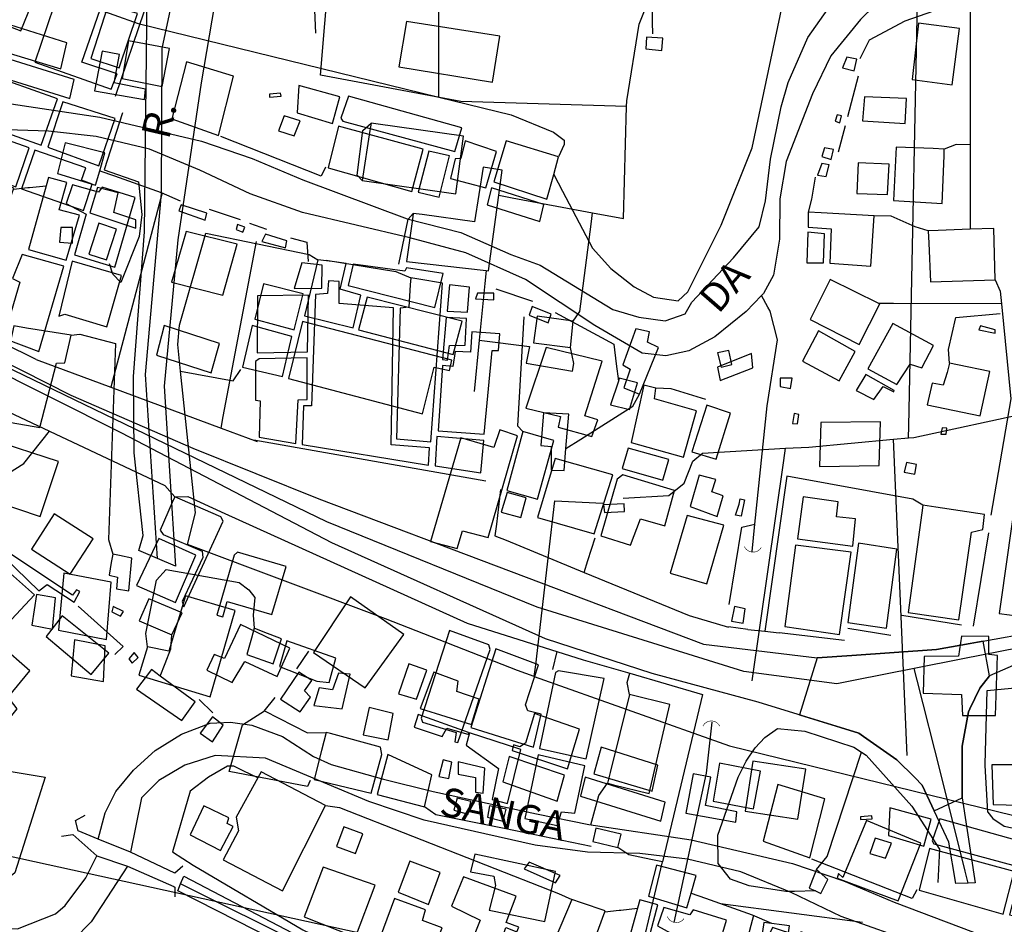
# Model space of a CAD drawing. Extents: x 177345 to 355708, y 1670008 to 3341725.
# Drawn here: x 354483 to 354568, y 3340624 to 3340702 of the extents above; entities that cross this region are included whole.
import ezdxf
from ezdxf.enums import TextEntityAlignment as Align

# ---------------------------------------------------------------- set-up
doc = ezdxf.new("R2010")
doc.units = 0
doc.header["$LTSCALE"] = 5
doc.header["$MEASUREMENT"] = 0
doc.linetypes.add('DASHED2', pattern=[0.375, 0.25, -0.125])
doc.layers.get('0').update_dxf_attribs({"linetype": 'CONTINUOUS'})
for name, color, linetype in [('T-ALINH-PROJ-C', 6, 'CONTINUOUS'), ('T-MFIO-EXI', 7, 'DASHED2'), ('V-ARROIO', 131, 'CONTINUOUS'), ('V-BUEIRO', 5, 'CONTINUOUS'), ('V-CRUZAMENTO', 1, 'CONTINUOUS'), ('V-EDIFICACAO', 7, 'CONTINUOUS'), ('V-EIXO_DE_LOGRADOURO', 3, 'CONTINUOUS'), ('V-LOTE', 1, 'CONTINUOUS'), ('V-NOME_DOS_LOGRADOUROS', 7, 'CONTINUOUS'), ('V-PONTE_VIADUTO_PASSARELA', 2, 'CONTINUOUS'), ('V-QUADRA', 21, 'CONTINUOUS'), ('V-TESTADA', 5, 'CONTINUOUS'), ('V-VALETA', 173, 'CONTINUOUS')]:
    doc.layers.add(name, color=color, linetype=linetype)

# ---------------------------------------------------------------- blocks, each defined once
blk = doc.blocks.new('305')
at = {"color": 0, "linetype": 'ByBlock', "lineweight": -2, "const_width": 0.05}
blk.add_lwpolyline([(0.731, 0.387, 0.60863), (-0.733, 0.38)], format="xyb", dxfattribs=at)
blk = doc.blocks.new('872FIIIP_img_geo')
at = {"layer": 'V-ARROIO'}
for points in [[(177012.99, 1670496.32), (177014.71, 1670493.46), (177014.08, 1670490.61), (177014.19, 1670488.97), (177015.57, 1670486.03), (177017.88, 1670482.84), (177019.75, 1670481.55), (177028.46, 1670477.96), (177032.87, 1670476.87), (177046.1, 1670473.15), (177050.55, 1670472.29), (177054.96, 1670471.89), (177059.56, 1670471.07), (177067.69, 1670468.17), (177072.1, 1670466.24), (177076.66, 1670465), (177081.49, 1670464.1), (177086.09, 1670464), (177089.39, 1670465.32), (177090.23, 1670466.04), (177092.04, 1670468.43), (177092.99, 1670470.35)], [(177095.65, 1670469.45), (177092.48, 1670464.6), (177087.88, 1670459.92), (177084.46, 1670457.99), (177082.44, 1670457.65), (177080.13, 1670457.55), (177077.61, 1670458.2), (177076.02, 1670459.06), (177074.38, 1670460.62), (177073.43, 1670462.23), (177072.04, 1670463.78), (177069.63, 1670465.04), (177067.11, 1670465.84), (177062.66, 1670467.69), (177057.94, 1670468.32), (177053.11, 1670468.64), (177048.55, 1670469.38), (177039.08, 1670471.94), (177034.29, 1670473.45), (177024.71, 1670476.01), (177019.76, 1670476.6), (177018.63, 1670476.96), (177017.56, 1670477.65), (177011.89, 1670486.71)], [(177093.09, 1670471.8), (177093.71, 1670474.09), (177094.63, 1670475.92), (177096.16, 1670477.79), (177098.05, 1670479.49), (177100.34, 1670480.9), (177102.84, 1670481.87), (177104.6, 1670481.95), (177106.45, 1670481.7), (177109.13, 1670480.71), (177111.82, 1670478.97), (177113.35, 1670478.29), (177117.88, 1670477.01), (177122.22, 1670475.92), (177131.2, 1670473.98), (177135.73, 1670473.08), (177144.63, 1670471.74), (177153.45, 1670469.67), (177157.86, 1670468.16), (177162.27, 1670466.31), (177171.32, 1670462.92), (177176, 1670461.72), (177180.34, 1670459.83), (177182.89, 1670458.9), (177189.2, 1670455.06), (177191.47, 1670454.39), (177193.76, 1670454.05), (177195.5, 1670454.68), (177196.07, 1670455.67), (177199.7, 1670459.53), (177201.93, 1670462.22), (177202.47, 1670464.47), (177202.89, 1670468.1), (177203.83, 1670472.66), (177204.44, 1670474.76), (177206.14, 1670478.67), (177209.82, 1670483.92)], [(177223.5, 1670488.36), (177222.32, 1670488.01), (177220.5, 1670487.47), (177218.11, 1670486.31), (177215.51, 1670484.59), (177213.28, 1670482.74), (177210.72, 1670480.22), (177208.14, 1670477.07), (177206.54, 1670473.79), (177204.27, 1670467.89), (177203.72, 1670464.66), (177203.68, 1670461.15), (177203.16, 1670458.04), (177202.29, 1670456.44), (177202.11, 1670456.25)], [(177202.11, 1670456.25), (177200.8, 1670454.87), (177198.07, 1670452.68), (177195.81, 1670451.45), (177193.8, 1670451.01), (177191.74, 1670451.24), (177187.63, 1670453.66), (177181.61, 1670457.65), (177176.43, 1670459.96), (177171.56, 1670461.28), (177162.24, 1670463.46), (177157.68, 1670465.08), (177153.31, 1670467.16), (177148.94, 1670468.97), (177144.3, 1670470.06), (177140.16, 1670470.54), (177135.63, 1670470.67), (177131.07, 1670471.26), (177121.44, 1670473.44), (177116.61, 1670475.06), (177107.64, 1670478.84), (177103.27, 1670479.05), (177100.62, 1670478.23), (177098.36, 1670476.89), (177096.85, 1670475.38), (177095.9, 1670470.65)]]:
    blk.add_lwpolyline(points, dxfattribs=at)
at = {"layer": 'V-CRUZAMENTO'}
blk.add_lwpolyline([(177220.23, 1670420.37), (177221.09, 1670422.17), (177221.93, 1670423.24), (177221.396, 1670426.249), (177219.43, 1670425.9), (177217.32, 1670425.52), (177209.96, 1670425), (177206.97, 1670424.79), (177205.436, 1670419.836), (177210.59, 1670418.24), (177210.99, 1670417.96), (177213.88, 1670415.95), (177215.44, 1670414.39), (177216.09, 1670413.74), (177217.129, 1670411.498), (177219.57, 1670412.63), (177219.57, 1670415.05), (177219.57, 1670417.13), (177220.1, 1670420.11)], close=True, dxfattribs=at)
at = {"layer": 'V-EDIFICACAO'}
for points in [[(177083.56, 1670543.07), (177086.37, 1670542), (177088.54, 1670547.36), (177085.9, 1670548.43), (177083.56, 1670543.07)], [(177089.81, 1670545.79), (177087.6, 1670539.28), (177094.23, 1670536.94), (177094.75, 1670538.26), (177091.68, 1670539.28), (177093.51, 1670544.51), (177089.81, 1670545.79)], [(177093.98, 1670544.26), (177092.45, 1670539.58), (177094.92, 1670538.77), (177096.53, 1670543.49), (177093.98, 1670544.26)], [(177119.88, 1670542.81), (177119.24, 1670538.86), (177127.37, 1670537.54), (177128.01, 1670541.54), (177119.88, 1670542.81)], [(177140.76, 1670541.45), (177140.68, 1670540.43), (177142.08, 1670540.3), (177142.17, 1670541.37), (177140.76, 1670541.45)], [(177083.18, 1670538.35), (177081.77, 1670534.31), (177088.15, 1670532.05), (177089.56, 1670536.09), (177083.18, 1670538.35)], [(177090.02, 1670535.84), (177088.71, 1670531.88), (177093.17, 1670530.27), (177094.57, 1670534.39), (177090.02, 1670535.84)], [(177116.82, 1670533.97), (177116.72, 1670533.34), (177116.05, 1670528.99), (177124.18, 1670527.84), (177124.86, 1670532.86), (177117.24, 1670533.91), (177116.82, 1670533.97)], [(177082.24, 1670533.54), (177081.09, 1670530.14), (177085.94, 1670528.44), (177087.09, 1670531.84), (177082.24, 1670533.54)], [(177087.6, 1670531.63), (177086.45, 1670528.27), (177091.81, 1670526.4), (177092.58, 1670528.69), (177091.64, 1670529.03), (177092.02, 1670530.1), (177087.6, 1670531.63)], [(177126.82, 1670521.18), (177127.03, 1670521.16), (177127.92, 1670527.72), (177128.22, 1670529.88), (177126.56, 1670530.14), (177125.79, 1670525.42), (177121.26, 1670526.03), (177120.48, 1670526.14), (177120.41, 1670525.65), (177119.88, 1670521.97)], [(177093.04, 1670528.39), (177092.36, 1670526.18), (177096.36, 1670524.86), (177096.36, 1670525.59), (177094.45, 1670526.22), (177094.83, 1670527.93), (177093.04, 1670528.39)], [(177093.17, 1670525.29), (177092.28, 1670522.61), (177093.81, 1670522.1), (177094.7, 1670524.78), (177093.17, 1670525.29)], [(177089.85, 1670524.91), (177089.73, 1670523.63), (177090.87, 1670523.55), (177090.87, 1670524.91), (177089.85, 1670524.91)], [(177112.18, 1670522.1), (177112, 1670521.35), (177111.03, 1670517.25), (177115.25, 1670516.19), (177115.93, 1670519.04), (177114.14, 1670519.55), (177114.65, 1670521.8), (177113.42, 1670521.95), (177112.18, 1670522.1)], [(177119.88, 1670521.42), (177119.75, 1670521.12), (177115.25, 1670521.72), (177114.82, 1670519.89), (177122.35, 1670517.97), (177123.07, 1670520.91), (177119.88, 1670521.42)], [(177107.46, 1670520.02), (177106.7, 1670516.95), (177110.14, 1670516.02), (177110.91, 1670519.16), (177107.46, 1670520.02)], [(177116.48, 1670518.87), (177115.71, 1670516.02), (177123.96, 1670513.89), (177124.73, 1670516.78), (177116.48, 1670518.87)], [(177110.86, 1670516.74), (177109.63, 1670511.81), (177121.29, 1670508.74), (177122.31, 1670512.78), (177123.62, 1670512.49), (177123.84, 1670513.38), (177110.86, 1670516.74)], [(177131.24, 1670517.21), (177130.94, 1670514.91), (177134.13, 1670514.49), (177134.38, 1670516.78), (177131.24, 1670517.21)], [(177085.77, 1670516.36), (177085.62, 1670515.7), (177085.47, 1670515.04), (177084.24, 1670515.08), (177082.84, 1670508.45), (177088.03, 1670507.55), (177089.47, 1670513.13), (177090.19, 1670513.17), (177090.75, 1670515.55), (177086.86, 1670516.18), (177085.77, 1670516.36)], [(177106.48, 1670516.4), (177105.63, 1670512.78), (177109.12, 1670511.98), (177109.93, 1670515.46), (177106.48, 1670516.4)], [(177139.83, 1670516.1), (177138.68, 1670513), (177139.32, 1670512.61), (177138.77, 1670511), (177140.13, 1670510.45), (177141.79, 1670514.49), (177140.85, 1670514.95), (177141.02, 1670515.85), (177139.83, 1670516.1)], [(177146.93, 1670512.78), (177147.14, 1670511.64), (177149.99, 1670512.74), (177149.87, 1670513.98), (177146.93, 1670512.78)], [(177133.74, 1670505.72), (177134, 1670508.7), (177131.79, 1670508.83), (177131.58, 1670505.98), (177132.47, 1670505.89), (177132.47, 1670503.85), (177133.58, 1670503.81)], [(177124.6, 1670506.66), (177121.97, 1670497.64), (177124.3, 1670497.05), (177124.77, 1670498.58), (177126.98, 1670497.98), (177129.54, 1670506.83), (177128.01, 1670507.34), (177127.49, 1670505.81), (177124.6, 1670506.66)], [(177083.73, 1670506.49), (177082.2, 1670501.77), (177088.07, 1670499.81), (177089.64, 1670504.58), (177083.73, 1670506.49)], [(177128.64, 1670501.9), (177128.13, 1670500.2), (177129.83, 1670499.73), (177130.3, 1670501.43), (177128.64, 1670501.9)], [(177137.02, 1670500.83), (177137.11, 1670500.15), (177138.85, 1670500.24), (177138.81, 1670500.92), (177137.02, 1670500.83)], [(177094.36, 1670496.54), (177094.24, 1670495.82), (177094.06, 1670494.71), (177094.79, 1670494.54), (177094.7, 1670493.52), (177095.77, 1670493.35), (177096.02, 1670496.2), (177094.96, 1670496.42), (177094.36, 1670496.54)], [(177090.11, 1670494.88), (177089.64, 1670489.95), (177093.81, 1670489.14), (177094.23, 1670494.11), (177090.11, 1670494.88)], [(177087.73, 1670493.05), (177087.34, 1670490.37), (177089.13, 1670490.03), (177089.39, 1670492.75), (177087.73, 1670493.05)], [(177100.7, 1670492.92), (177099.25, 1670488.12), (177097.38, 1670488.5), (177096.62, 1670486.03), (177102.83, 1670484.16), (177105, 1670491.65), (177100.7, 1670492.92)], [(177106.65, 1670490.12), (177106.41, 1670489.26), (177106.02, 1670487.82), (177108.31, 1670487.01), (177109.04, 1670489.18), (177107.45, 1670489.81), (177106.65, 1670490.12)], [(177168.11, 1670489.43), (177167.86, 1670487.69), (177164.88, 1670487.65), (177164.8, 1670484.46), (177168.11, 1670484.37), (177168.2, 1670482.54), (177171.09, 1670482.54), (177171.26, 1670487.73), (177170.49, 1670487.82), (177170.49, 1670489.39), (177168.11, 1670489.43)], [(177091.04, 1670489.09), (177090.75, 1670485.99), (177093.55, 1670485.48), (177093.72, 1670488.58), (177091.04, 1670489.09)], [(177109.5, 1670489.01), (177108.87, 1670486.8), (177112.1, 1670485.52), (177113.16, 1670485.39), (177113.76, 1670487.52), (177109.5, 1670489.01)], [(177119.2, 1670484.42), (177120.77, 1670483.95), (177121.67, 1670486.46), (177120.09, 1670487.01), (177119.2, 1670484.42)], [(177113.46, 1670484.76), (177112.31, 1670484.93), (177111.84, 1670483.4), (177114.31, 1670483.1), (177114.99, 1670486.12), (177113.97, 1670486.2), (177113.46, 1670484.76)], [(177121.07, 1670483.14), (177125.54, 1670481.74), (177126.22, 1670483.95), (177124.26, 1670484.63), (177124.39, 1670485.52), (177122.26, 1670486.29), (177121.07, 1670483.14)], [(177116.65, 1670483.23), (177116.14, 1670480.84), (177118.31, 1670480.42), (177118.73, 1670482.71), (177116.65, 1670483.23)], [(177120.9, 1670482.63), (177120.56, 1670481.52), (177122.99, 1670480.72), (177123.41, 1670481.44), (177125.304, 1670480.874), (177125.28, 1670481.06), (177120.9, 1670482.63)], [(177130.22, 1670480.12), (177129.75, 1670479.82), (177129.2, 1670479.99), (177129.07, 1670479.48), (177133.87, 1670477.91), (177134.94, 1670481.35), (177131.02, 1670482.71), (177130.22, 1670480.12)], [(177215.75, 1670479.91), (177215.2, 1670475.02), (177218.68, 1670474.55), (177219.32, 1670479.44), (177215.75, 1670479.91)], [(177128.81, 1670478.97), (177128.26, 1670476.76), (177132.98, 1670475.1), (177133.62, 1670477.36), (177128.81, 1670478.97)], [(177136.81, 1670479.78), (177136.17, 1670477.48), (177141.23, 1670475.95), (177141.74, 1670478.21), (177136.81, 1670479.78)], [(177124.39, 1670478.5), (177124.39, 1670477.44), (177125.88, 1670477.14), (177125.88, 1670475.87), (177126.56, 1670475.78), (177126.69, 1670477.95), (177124.39, 1670478.5)], [(177147.1, 1670478.38), (177146.55, 1670475.1), (177150.04, 1670474.42), (177150.67, 1670477.7), (177147.1, 1670478.38)], [(177106.96, 1670477.12), (177105.08, 1670473.7), (177105.29, 1670472.51), (177103.97, 1670470), (177109.12, 1670467.32), (177112.86, 1670474.72), (177107.25, 1670477.65)], [(177145.87, 1670474.72), (177146.34, 1670477.19), (177144.81, 1670477.48), (177144.17, 1670474.04), (177148.51, 1670473.27), (177148.59, 1670474.17), (177145.87, 1670474.72)], [(177135.41, 1670477.19), (177135.02, 1670475.53), (177142, 1670473.36), (177142.38, 1670475.02), (177135.41, 1670477.19)], [(177152.16, 1670476.55), (177150.89, 1670471.61), (177154.93, 1670470.17), (177156.25, 1670475.31), (177152.16, 1670476.55)], [(177209.54, 1670476.97), (177209.16, 1670476.04), (177210.18, 1670475.78), (177210.39, 1670476.8), (177209.54, 1670476.97)], [(177102.27, 1670474.68), (177101.08, 1670472.17), (177103.72, 1670470.81), (177104.83, 1670472.89), (177104.31, 1670473.15), (177104.44, 1670473.66), (177102.27, 1670474.68)], [(177159.35, 1670473.74), (177159.35, 1670473.49), (177160.37, 1670473.57), (177160.33, 1670473.83), (177159.35, 1670473.74)], [(177161.9, 1670474.51), (177161.78, 1670472.12), (177164.84, 1670471.19), (177165.48, 1670473.53), (177161.9, 1670474.51)], [(177166.24, 1670473.57), (177165.56, 1670471.66), (177165.73, 1670471.4), (177175.47, 1670468.76), (177176.07, 1670470.81), (177166.24, 1670473.57)], [(177211.07, 1670473.53), (177210.9, 1670471.44), (177214.6, 1670471.19), (177214.73, 1670473.36), (177211.07, 1670473.53)], [(177114.44, 1670472.85), (177113.8, 1670471.15), (177115.46, 1670470.55), (177116.1, 1670472.25), (177114.44, 1670472.85)], [(177160.63, 1670471.87), (177160.16, 1670470.55), (177161.52, 1670470.13), (177162.03, 1670471.44), (177160.63, 1670471.87)], [(177208.69, 1670471.95), (177208.52, 1670471.4), (177208.94, 1670471.27), (177209.07, 1670471.87), (177208.69, 1670471.95)], [(177165.35, 1670470.98), (177164.45, 1670467.36), (177171.73, 1670465.28), (177172.71, 1670468.98), (177165.35, 1670470.98)], [(177120.18, 1670469.87), (177119.16, 1670467.19), (177121.8, 1670466.13), (177122.82, 1670468.89), (177120.18, 1670469.87)], [(177130.56, 1670469.79), (177130.13, 1670469.23), (177132.85, 1670468), (177133.24, 1670468.64), (177130.56, 1670469.79)], [(177176.36, 1670469.7), (177175.98, 1670468.17), (177175.51, 1670468.13), (177175.09, 1670466.43), (177178.15, 1670465.62), (177179.09, 1670468.76), (177176.36, 1670469.7)], [(177184.06, 1670466.77), (177184.49, 1670468.3), (177179.94, 1670469.7), (177178.87, 1670466.13), (177183.47, 1670464.64)], [(177112.65, 1670469.36), (177110.99, 1670465.06), (177115.46, 1670463.28), (177117.16, 1670467.79), (177112.65, 1670469.36)], [(177144.62, 1670467.1), (177145.06, 1670468.64), (177141.62, 1670469.53), (177140.93, 1670466.85), (177144.25, 1670465.83)], [(177173.22, 1670468.81), (177172.28, 1670465.23), (177174.11, 1670464.81), (177175, 1670468.38), (177173.22, 1670468.81)], [(177207.58, 1670469.1), (177207.37, 1670468.34), (177208.18, 1670468.08), (177208.39, 1670468.93), (177207.58, 1670469.1)], [(177218, 1670468.98), (177217.04, 1670469.02), (177213.83, 1670469.15), (177213.58, 1670464.51), (177217.83, 1670464.26), (177217.98, 1670468.39), (177218, 1670468.98)], [(177124.86, 1670468.51), (177123.79, 1670465.96), (177126.3, 1670464.77), (177124.3, 1670459.79), (177126.73, 1670458.85), (177128.52, 1670464.13), (177129.47, 1670463.731), (177129.647, 1670464.161), (177128.56, 1670464.55), (177129.41, 1670466.85), (177124.86, 1670468.51)], [(177207.37, 1670467.74), (177206.99, 1670466.72), (177207.75, 1670466.6), (177208.01, 1670467.62), (177207.37, 1670467.74)], [(177210.52, 1670467.79), (177210.39, 1670465.11), (177213.07, 1670465.02), (177213.2, 1670467.66), (177210.52, 1670467.79)], [(177118.86, 1670466.64), (177116.95, 1670461.49), (177121.29, 1670459.79), (177122.99, 1670464.09), (177121.29, 1670464.72), (177121.54, 1670465.66), (177118.86, 1670466.64)], [(177137.12, 1670465.49), (177137.15, 1670465.57), (177135.1, 1670466.27), (177134.26, 1670466.55), (177133.89, 1670465.67), (177132.3, 1670461.92), (177135.36, 1670460.68)], [(177139.97, 1670465.8), (177138.43, 1670460.26), (177141.7, 1670459.32), (177142.85, 1670463.24), (177141.1, 1670463.7), (177141.74, 1670466.08), (177140.17, 1670466.51)], [(177142.25, 1670465.87), (177141.7, 1670464.26), (177143.44, 1670463.32), (177142.42, 1670459.79), (177145.91, 1670458.73), (177147.7, 1670464.77), (177144.81, 1670465.66), (177144.51, 1670465.23), (177142.25, 1670465.87)], [(177178.66, 1670465.62), (177178.28, 1670464.13), (177182.87, 1670462.68), (177183.21, 1670464.17), (177178.66, 1670465.62)], [(177151.7, 1670464.13), (177151.48, 1670463.62), (177153.78, 1670462.81), (177153.91, 1670463.41), (177151.7, 1670464.13)], [(177206.18, 1670463.49), (177206.18, 1670462.63), (177206.18, 1670462.21), (177208.18, 1670462.04), (177208.05, 1670459.07), (177211.62, 1670458.81), (177211.92, 1670463.19), (177207.3, 1670463.43), (177206.18, 1670463.49)], [(177156.59, 1670462.43), (177156.46, 1670462), (177157.05, 1670461.75), (177157.22, 1670462.21), (177156.59, 1670462.43)], [(177220.26, 1670462.01), (177217.46, 1670461.9), (177216.6, 1670461.87), (177216.65, 1670460.8), (177216.81, 1670457.45), (177222.43, 1670457.62), (177222.3, 1670462.09)], [(177152.12, 1670461.83), (177150.84, 1670457.41), (177155.31, 1670456.3), (177156.54, 1670460.73), (177152.12, 1670461.83)], [(177159.01, 1670461.58), (177158.71, 1670460.94), (177160.75, 1670460.39), (177160.88, 1670461.02), (177159.01, 1670461.58)], [(177206.14, 1670461.75), (177206.05, 1670459.11), (177207.5, 1670459.11), (177207.58, 1670461.62), (177206.14, 1670461.75)], [(177137.87, 1670459.83), (177137.02, 1670457.75), (177137.66, 1670457.41), (177136.3, 1670452.77), (177136.47, 1670452.47), (177139.32, 1670451.41), (177141.49, 1670458.81), (177137.87, 1670459.83)], [(177142.21, 1670459.24), (177141.06, 1670454.47), (177141.57, 1670454.64), (177145.23, 1670453.54), (177146.51, 1670458), (177142.21, 1670459.24)], [(177162.16, 1670459.11), (177161.52, 1670456.86), (177163.9, 1670456.9), (177163.94, 1670458.9), (177162.16, 1670459.11)], [(177171.64, 1670457.79), (177171.6, 1670457.19), (177171.47, 1670455.24), (177170.71, 1670455.15), (177170.41, 1670443.8), (177173.39, 1670443.54), (177174.41, 1670457.32), (177172.33, 1670457.67), (177171.64, 1670457.79)], [(177212.31, 1670455.58), (177208.09, 1670457.66), (177206.35, 1670454.18), (177210.6, 1670452.01), (177212.39, 1670455.54)], [(177165.43, 1670455.58), (177165.43, 1670457.49), (177164.5, 1670457.54), (177164.41, 1670456.43), (177163.35, 1670456.34), (177163.01, 1670446.69), (177162.33, 1670446.69), (177162.2, 1670443.33), (177173.17, 1670441.54), (177173.26, 1670443.03), (177169.94, 1670443.29), (177170.15, 1670455.2), (177165.43, 1670455.58)], [(177175, 1670457.2), (177174.79, 1670454.9), (177176.58, 1670454.81), (177176.75, 1670456.98), (177175, 1670457.2)], [(177158.33, 1670456.22), (177158.29, 1670451.28), (177162.67, 1670451.37), (177162.75, 1670456.3), (177158.33, 1670456.22)], [(177177.43, 1670456.47), (177177.26, 1670455.96), (177178.87, 1670455.88), (177178.87, 1670456.47), (177177.43, 1670456.47)], [(177182.19, 1670455.32), (177181.94, 1670454.56), (177183.59, 1670453.88), (177183.85, 1670454.64), (177182.19, 1670455.32)], [(177174.71, 1670454.35), (177174.41, 1670450.69), (177174.83, 1670450.65), (177175, 1670451.92), (177176.36, 1670451.96), (177176.49, 1670454.26), (177174.71, 1670454.35)], [(177150.21, 1670453.67), (177149.53, 1670451.07), (177154.29, 1670449.54), (177155.01, 1670452.09), (177150.21, 1670453.67)], [(177211.37, 1670449.88), (177213.88, 1670448.52), (177215.03, 1670450.31), (177216.05, 1670449.97), (177217.07, 1670451.92), (177213.54, 1670453.84), (177211.37, 1670449.88)], [(177221.15, 1670453.62), (177221.02, 1670453.28), (177222.43, 1670452.98), (177222.43, 1670453.28), (177221.15, 1670453.62)], [(177176.96, 1670453.11), (177176.83, 1670451.33), (177175.51, 1670451.41), (177175.3, 1670450.09), (177174.41, 1670450.18), (177174.02, 1670444.52), (177178.02, 1670444.22), (177178.7, 1670451.5), (177179.26, 1670451.5), (177179.38, 1670452.94), (177176.96, 1670453.11)], [(177207.07, 1670453.2), (177205.67, 1670450.56), (177208.86, 1670448.86), (177210.26, 1670451.41), (177207.07, 1670453.2)], [(177183.42, 1670451.75), (177181.64, 1670446.48), (177184.66, 1670445.75), (177184.45, 1670444.82), (177187.38, 1670444.01), (177187.89, 1670445.46), (177186.78, 1670445.8), (177188.27, 1670450.56), (177183.42, 1670451.75)], [(177158.46, 1670450.77), (177158.16, 1670450.52), (177158.16, 1670447.16), (177158.54, 1670447.12), (177158.46, 1670443.97), (177161.65, 1670443.42), (177161.86, 1670447.2), (177162.63, 1670447.24), (177162.63, 1670450.86), (177158.46, 1670450.77)], [(177198.31, 1670451.28), (177198.61, 1670450.05), (177199.54, 1670450.26), (177199.29, 1670451.5), (177198.31, 1670451.28)], [(177218.47, 1670450.39), (177218.24, 1670449.58), (177217.92, 1670448.48), (177216.94, 1670448.65), (177216.51, 1670446.78), (177221.11, 1670445.8), (177221.96, 1670449.67), (177219.16, 1670450.25), (177218.47, 1670450.39)], [(177189.68, 1670448.83), (177189, 1670446.78), (177190.65, 1670446.35), (177191.34, 1670448.69), (177189.76, 1670449.07)], [(177203.75, 1670449.07), (177203.75, 1670448.35), (177204.65, 1670448.18), (177204.78, 1670449.07), (177203.75, 1670449.07)], [(177211.2, 1670449.41), (177210.35, 1670448.01), (177211.88, 1670447.24), (177212.69, 1670448.35), (177213.612, 1670447.882), (177213.66, 1670448.01), (177211.2, 1670449.41)], [(177190.78, 1670443.5), (177195.33, 1670442.22), (177196.48, 1670446.26), (177192.82, 1670447.29), (177192.95, 1670448.22), (177191.89, 1670448.48), (177190.78, 1670443.5)], [(177196.06, 1670442.69), (177198.18, 1670442.05), (177199.42, 1670446.05), (177197.37, 1670446.73), (177196.06, 1670442.69)], [(177204.95, 1670446.01), (177204.82, 1670445.16), (177205.24, 1670445.12), (177205.37, 1670445.92), (177204.95, 1670446.01)], [(177207.28, 1670445.24), (177207.16, 1670441.42), (177212.35, 1670441.5), (177212.47, 1670445.29), (177207.28, 1670445.24)], [(177217.83, 1670444.78), (177217.71, 1670444.22), (177218.17, 1670444.22), (177218.22, 1670444.73), (177217.83, 1670444.78)], [(177173.9, 1670444.01), (177173.77, 1670441.46), (177177.72, 1670440.86), (177177.98, 1670443.67), (177173.9, 1670444.01)], [(177179.98, 1670439.33), (177182.66, 1670438.57), (177184.06, 1670443.67), (177181.38, 1670444.44), (177179.98, 1670439.33)], [(177190.53, 1670442.99), (177190.02, 1670441.25), (177193.55, 1670440.23), (177194.06, 1670442.01), (177190.53, 1670442.99)], [(177184.19, 1670442.1), (177182.66, 1670436.99), (177187.59, 1670435.55), (177189.21, 1670440.69), (177184.19, 1670442.1)], [(177214.73, 1670441.76), (177214.52, 1670440.91), (177215.45, 1670440.74), (177215.58, 1670441.59), (177214.73, 1670441.76)], [(177190.06, 1670440.69), (177189.59, 1670440.31), (177188.15, 1670435.38), (177190.74, 1670434.57), (177191.59, 1670436.87), (177193.72, 1670436.27), (177194.57, 1670439.33), (177190.06, 1670440.69)], [(177196.69, 1670440.65), (177195.93, 1670437.93), (177198.27, 1670437.08), (177198.78, 1670438.86), (177197.8, 1670439.2), (177198.14, 1670440.27), (177196.69, 1670440.65)], [(177151.14, 1670438.78), (177150.92, 1670438.29), (177149.87, 1670435.89), (177150.12, 1670435.5), (177153.52, 1670434.06), (177153.57, 1670433.51), (177151.78, 1670429.68), (177151.91, 1670429.21), (177155.35, 1670436.65), (177155.14, 1670437.04), (177152.27, 1670438.29), (177151.14, 1670438.78)], [(177205.75, 1670438.78), (177205.24, 1670435.12), (177210.05, 1670434.48), (177210.3, 1670436.87), (177208.65, 1670437.04), (177208.77, 1670438.35), (177205.75, 1670438.78)], [(177199.87, 1670437.193), (177200.18, 1670438.14), (177200.27, 1670438.61), (177200.65, 1670438.52), (177200.36, 1670437.099), (177199.87, 1670437.193)], [(177216.13, 1670438.06), (177216.04, 1670437.39), (177214.86, 1670428.74), (177219.28, 1670428.1), (177220.38, 1670435.72), (177221.36, 1670435.93), (177221.49, 1670437.25), (177217.26, 1670437.89), (177216.13, 1670438.06)], [(177140.64, 1670437.29), (177138.68, 1670434.23), (177142.04, 1670432.06), (177144.04, 1670435.12), (177140.64, 1670437.29)], [(177195.67, 1670437.16), (177194.18, 1670432.14), (177197.37, 1670431.21), (177198.86, 1670436.31), (177195.67, 1670437.16)], [(177199.87, 1670437.193), (177199.87, 1670437.193), (177199.87, 1670437.193)], [(177149.74, 1670435.16), (177147.82, 1670431.08), (177151.19, 1670429.59), (177152.97, 1670433.72), (177149.74, 1670435.16)], [(177205.07, 1670434.57), (177204.14, 1670427.51), (177208.9, 1670426.83), (177209.92, 1670433.97), (177205.07, 1670434.57)], [(177210.56, 1670434.74), (177209.62, 1670427.85), (177212.98, 1670427.38), (177213.88, 1670434.23), (177210.56, 1670434.74)], [(177136.81, 1670433.85), (177136.3, 1670433.55), (177139.32, 1670430.61), (177140.04, 1670431.17), (177142.38, 1670429.63), (177142.89, 1670430.57), (177142.59, 1670430.7), (177142.25, 1670430.23), (177136.81, 1670433.85)], [(177156.29, 1670433.72), (177154.8, 1670428.49), (177155.31, 1670428.36), (177155.69, 1670429.68), (177159.56, 1670428.57), (177160.8, 1670432.74), (177156.59, 1670433.97), (177156.29, 1670433.72)], [(177135.79, 1670433.04), (177133.49, 1670430.49), (177136.55, 1670427.68), (177138.94, 1670430.27), (177135.79, 1670433.04)], [(177148.89, 1670429.93), (177148.04, 1670428.02), (177150.89, 1670426.79), (177151.78, 1670428.7), (177148.89, 1670429.93)], [(177163.18, 1670425.25), (177167.69, 1670422.19), (177171.05, 1670426.83), (177166.41, 1670430.1), (177163.18, 1670425.25)], [(177145.78, 1670429.25), (177145.66, 1670428.78), (177146.42, 1670428.4), (177146.68, 1670428.83), (177145.78, 1670429.25)], [(177199.76, 1670429.25), (177199.5, 1670427.98), (177200.52, 1670427.81), (177200.69, 1670429.04), (177199.76, 1670429.25)], [(177133.36, 1670428.19), (177131.96, 1670426.62), (177132.98, 1670425.76), (177132.09, 1670424.49), (177133.24, 1670423.38), (177132.34, 1670422.02), (177134.73, 1670419.85), (177134.47, 1670419.3), (177135.75, 1670418.32), (177137.45, 1670420.36), (177136.64, 1670421.38), (177138.55, 1670423.68), (177133.36, 1670428.19)], [(177141.36, 1670428.44), (177139.96, 1670426.66), (177143.87, 1670423.34), (177145.4, 1670425.21), (177141.36, 1670428.44)], [(177156.84, 1670427.68), (177155.44, 1670424.74), (177154.55, 1670425.08), (177153.91, 1670423.72), (177156.12, 1670422.66), (177157.22, 1670424.49), (177160.03, 1670423.17), (177161.14, 1670425.64), (177156.84, 1670427.68)], [(177175, 1670427.17), (177172.54, 1670419.55), (177172.66, 1670419.21), (177175.6, 1670418.32), (177175.47, 1670417.51), (177175.73, 1670417.43), (177178.53, 1670425.51), (177178.41, 1670425.93), (177175, 1670427.17)], [(177147.61, 1670425.25), (177147.14, 1670424.7), (177147.44, 1670424.32), (177147.95, 1670424.83), (177147.61, 1670425.25)], [(177176.87, 1670418.75), (177182.32, 1670417.05), (177182.96, 1670419.9), (177181.81, 1670420.19), (177181.6, 1670420.7), (177182.74, 1670424.19), (177179.04, 1670425.59), (177176.87, 1670418.75)], [(177149.87, 1670423.2), (177149.1, 1670423.77), (177147.82, 1670422.06), (177151.74, 1670419.34), (177152.89, 1670420.96)], [(177160.33, 1670421.21), (177162.03, 1670420.11), (177162.92, 1670421.38), (177162.41, 1670421.94), (177163.05, 1670422.83), (177161.9, 1670423.55), (177160.33, 1670421.21)], [(177184.49, 1670423.68), (177184.23, 1670423.51), (177182.83, 1670416.92), (177186.87, 1670416.02), (177188.44, 1670423), (177184.49, 1670423.68)], [(177188.74, 1670413.9), (177189.26, 1670413.77), (177192.36, 1670413), (177194.14, 1670420.75), (177190.65, 1670421.6), (177188.97, 1670414.84), (177188.74, 1670413.9)], [(177153.35, 1670418.24), (177154.42, 1670417.51), (177155.35, 1670418.96), (177154.42, 1670419.68), (177153.35, 1670418.24)], [(177164.28, 1670418.32), (177163.89, 1670416.75), (177163.26, 1670414.24), (177168.2, 1670413.05), (177169.13, 1670416.41), (177169.01, 1670417.05), (177164.67, 1670418.22), (177164.28, 1670418.32)], [(177176.75, 1670418.28), (177176.45, 1670417.22), (177179.26, 1670415.17), (177178.7, 1670412.49), (177180.06, 1670412.15), (177181.21, 1670416.83), (177176.75, 1670418.28)], [(177169.64, 1670416.41), (177168.71, 1670412.92), (177172.83, 1670411.86), (177173.47, 1670414.62), (177169.64, 1670416.41)], [(177174.45, 1670415.94), (177174.07, 1670414.49), (177174.96, 1670414.32), (177175.22, 1670415.73), (177174.45, 1670415.94)], [(177182.7, 1670416.36), (177181.55, 1670410.84), (177184.36, 1670410.24), (177184.74, 1670411.43), (177185.89, 1670411.3), (177186.78, 1670415.43), (177182.7, 1670416.36)], [(177201.37, 1670415.81), (177200.69, 1670411.47), (177205.29, 1670410.79), (177205.97, 1670415.13), (177201.37, 1670415.81)], [(177223.32, 1670415.51), (177222.13, 1670415.51), (177222.26, 1670412.07), (177225.62, 1670411.98), (177225.74, 1670414.96), (177225.06, 1670414.96), (177224.98, 1670415.51), (177223.32, 1670415.51)], [(177175.68, 1670412.62), (177175.39, 1670411.56), (177176.62, 1670411.22), (177176.87, 1670412.32), (177175.68, 1670412.62)], [(177178.49, 1670411.94), (177178.32, 1670410.96), (177179.68, 1670410.62), (177179.94, 1670411.64), (177178.49, 1670411.94)], [(177211.24, 1670410.67), (177209.2, 1670405.73), (177208.82, 1670406.07), (177208.69, 1670405.65), (177214, 1670403.69), (177215.96, 1670408.71), (177211.24, 1670410.67)], [(177187.72, 1670409.99), (177187.46, 1670408.84), (177189.63, 1670408.33), (177189.93, 1670409.47), (177187.72, 1670409.99)], [(177177.21, 1670407.73), (177176.83, 1670406.2), (177178.87, 1670405.82), (177179, 1670405.01), (177178.45, 1670402.88), (177183.3, 1670401.9), (177184.23, 1670406.24), (177177.21, 1670407.73)], [(177206.81, 1670404.55), (177207.28, 1670404.33), (177207.89, 1670405.55), (177206.9, 1670406.41), (177206.56, 1670405.55), (177206.26, 1670404.8)], [(177201.93, 1670399.05), (177201.54, 1670396.03), (177203.75, 1670395.74), (177204.56, 1670401.52), (177202.31, 1670401.82), (177201.93, 1670399.05)]]:
    blk.add_lwpolyline(points, close=True, dxfattribs=at)
at = {"layer": 'V-EIXO_DE_LOGRADOURO'}
for points in [[(177098.25, 1670496.17), (177097.21, 1670512.14), (177098.59, 1670527.87), (177098.67, 1670540.47), (177101.72, 1670554.83), (177110.51, 1670579.19), (177118.53, 1670604.16), (177121.43, 1670623.8), (177122.77, 1670632.89)], [(177215.4, 1670423.87), (177210.27, 1670422.86), (177208.68, 1670422.55), (177200.58, 1670423.62), (177182.62, 1670429.19), (177164.35, 1670436.6), (177122.2, 1670456.96), (177100.26, 1670467.9)], [(177267.73, 1670434.12), (177265.05, 1670433.43), (177258.59, 1670431.79), (177238.95, 1670428.51), (177219.61, 1670424.7), (177215.4, 1670423.87)], [(177220.08, 1670405.23), (177219.82, 1670406.26), (177217.69, 1670414.75), (177215.65, 1670422.85), (177215.4, 1670423.87)]]:
    blk.add_lwpolyline(points, dxfattribs=at)
at = {"layer": 'V-LOTE'}
for points in [[(177139.02, 1670535.41), (177139.03, 1670535.92), (177140.1, 1670542.56), (177144.57, 1670553.7), (177156.06, 1670552.63), (177164.44, 1670551.69)], [(177139.02, 1670535.41), (177124.61, 1670535.86), (177112.41, 1670538.14), (177113.17, 1670547.16), (177114.51, 1670552.24)], [(177163.52, 1670506.65), (177163.54, 1670507.65), (177164.44, 1670551.69)], [(177136.06, 1670526.2), (177138.76, 1670525.7), (177139.02, 1670535.41)], [(177093.61, 1670529.91), (177096.6, 1670528.88), (177096.9, 1670526.03)], [(177127.92, 1670527.72), (177129.07, 1670527.5), (177136.06, 1670526.2)], [(177134.38, 1670516.78), (177134.95, 1670517.63), (177135.93, 1670525.2), (177136.06, 1670526.2)], [(177100.26, 1670512.44), (177100.02, 1670514.75), (177100.17, 1670516.43), (177102.45, 1670524.41), (177111.42, 1670522.56), (177112.18, 1670522.1)], [(177096.67, 1670524.12), (177095.06, 1670520.15), (177094.37, 1670520.85), (177094.08, 1670521.77)], [(177126.82, 1670521.18), (177126.71, 1670520.05), (177126.22, 1670515.13)], [(177090.75, 1670515.55), (177091.5, 1670515.64), (177094.6, 1670514.83), (177094, 1670497.82), (177094.36, 1670496.54)], [(177126.22, 1670515.13), (177125.78, 1670510.68)], [(177126.22, 1670515.13), (177130.59, 1670514.57), (177130.29, 1670513.12), (177134.33, 1670512.43), (177134.42, 1670513.11), (177134.13, 1670514.49)], [(177100.26, 1670512.44), (177104.82, 1670511.59), (177105.51, 1670512.58)], [(177131, 1670485.93), (177129.55, 1670486.44), (177118.06, 1670490.94), (177100.86, 1670497.39), (177101.55, 1670500.14), (177100.26, 1670512.44)], [(177133.74, 1670505.72), (177135.04, 1670506.54), (177139.57, 1670509.4), (177140.13, 1670510.45)], [(177163.52, 1670506.65), (177163.98, 1670506.69), (177174.15, 1670508.87)], [(177174.09, 1670473.5), (177174.09, 1670474.56), (177174.15, 1670508.87)], [(177152.83, 1670505.74), (177154.86, 1670505.85), (177162.21, 1670506.53)], [(177162.21, 1670506.53), (177163.52, 1670506.65)], [(177163.4, 1670479.05), (177162.21, 1670506.53)], [(177138.71, 1670501.42), (177142.68, 1670501.65), (177144.02, 1670502.72), (177144.78, 1670504.63), (177145.62, 1670505.32), (177152.83, 1670505.74)], [(177131, 1670485.93), (177131.12, 1670486.93), (177132.79, 1670501.19), (177136.95, 1670500.97)], [(177097.38, 1670488.5), (177097.23, 1670489.65), (177098.17, 1670494.3), (177099.01, 1670495.21), (177105.35, 1670494.07), (177106.19, 1670493.46), (177106.72, 1670492.77), (177106.56, 1670491.26), (177106.65, 1670490.12)], [(177184.06, 1670466.77), (177184.83, 1670465.33), (177187.43, 1670460.37), (177189.03, 1670458.62), (177191.05, 1670457.02), (177192.73, 1670456.11), (177194.87, 1670455.8), (177195.71, 1670456.57), (177198.61, 1670462.36), (177201.32, 1670469.08), (177204.97, 1670486.32), (177205.24, 1670487.59)], [(177131, 1670485.93), (177147.95, 1670479.89), (177174.09, 1670473.5)], [(177210.69, 1670476.84), (177211.51, 1670478.48), (177214.61, 1670480.12), (177220.24, 1670482.11), (177220.25, 1670469.35)], [(177077.89, 1670478.93), (177088.5, 1670477.19), (177085.87, 1670468.88), (177083.89, 1670467.27), (177081.75, 1670466.51), (177080.45, 1670466.28), (177077.67, 1670466.74), (177075.99, 1670467.5), (177070.49, 1670472.08)], [(177106.96, 1670477.12), (177105.7, 1670477.74), (177104.9, 1670478.13), (177104.33, 1670478.13), (177102.69, 1670477.17), (177101.1, 1670475.95), (177099.57, 1670470.69), (177101.35, 1670469.53), (177110.89, 1670463.93), (177116.51, 1670461.22)], [(177112.86, 1670474.72), (177114.06, 1670474.53), (177133.1, 1670467.06), (177134.26, 1670466.55)], [(177209.62, 1670471.8), (177210.54, 1670475.35)], [(177174.09, 1670473.5), (177180.37, 1670471.96), (177184.03, 1670470.44), (177184.98, 1670469.76), (177184.98, 1670469.39), (177184.49, 1670468.3)], [(177208.8, 1670468.75), (177209.41, 1670471.04)], [(177164.23, 1670467.4), (177163.85, 1670466.64), (177155.13, 1670470.07)], [(177220.25, 1670469.35), (177219.04, 1670469.37), (177218, 1670468.98)], [(177220.25, 1670469.35), (177220.26, 1670463.21), (177220.26, 1670462.01)], [(177144.62, 1670467.1), (177145.88, 1670466.66), (177149.94, 1670465.22), (177151.6, 1670464.49)], [(177206.78, 1670466.53), (177206.47, 1670464.63), (177206.18, 1670463.49)], [(177137.12, 1670465.49), (177138.37, 1670465.63), (177138.51, 1670465.64), (177139.97, 1670465.8)], [(177150.05, 1670465.17), (177145.57, 1670448.3)], [(177154.12, 1670463.77), (177156.81, 1670462.85)], [(177216.6, 1670461.87), (177215.46, 1670462.24), (177213.39, 1670463.15), (177211.92, 1670463.19)], [(177157.62, 1670462.55), (177159.11, 1670462.01)], [(177161.19, 1670461.28), (177162.61, 1670460.9), (177162.72, 1670459.22)], [(177155.15, 1670444.75), (177155.34, 1670445.75), (177158.23, 1670460.94)], [(177164.28, 1670459.34), (177170.33, 1670458.35), (177171.64, 1670457.79)], [(177222.43, 1670457.62), (177222.86, 1670456.64), (177222.97, 1670455.54)], [(177179.04, 1670456.83), (177182.21, 1670455.76)], [(177222.97, 1670455.54), (177213.58, 1670455.58), (177212.31, 1670455.58)], [(177222.97, 1670455.54), (177223.79, 1670447.3), (177222.05, 1670437.18)], [(177181.47, 1670454.41), (177180.92, 1670444.95), (177181.38, 1670444.44)], [(177184.2, 1670454.8), (177189.3, 1670452.05), (177189.5, 1670450.34), (177189.68, 1670448.83)], [(177218.47, 1670450.39), (177218.38, 1670451.58), (177219, 1670454.36), (177222.86, 1670454.71)], [(177124.42, 1670451.92), (177140.25, 1670444.47)], [(177139.08, 1670450.71), (177145.57, 1670448.3)], [(177145.57, 1670448.3), (177155.15, 1670444.75)], [(177197.28, 1670447.24), (177194.27, 1670448.16), (177192.95, 1670448.22)], [(177225.23, 1670446.44), (177225.24, 1670446.02), (177222.91, 1670429.65), (177222.77, 1670428.64), (177223.67, 1670428.52), (177224.43, 1670428.42)], [(177155.15, 1670444.75), (177158.3, 1670443.58)], [(177136.68, 1670440.82), (177138.02, 1670441.66), (177140.25, 1670444.47)], [(177140.25, 1670444.47), (177150.28, 1670439.75), (177151.14, 1670438.78)], [(177216.13, 1670438.06), (177215.26, 1670438.57), (177204.32, 1670440.57), (177202.4, 1670427.1)], [(177179.43, 1670439.41), (177179.08, 1670436.41), (177178.96, 1670435.4), (177179.93, 1670435), (177186.7, 1670432.21)], [(177155.48, 1670437.32), (177176.55, 1670427.8), (177186.61, 1670424.63), (177190.67, 1670423.45)], [(177199.31, 1670429.43), (177200.42, 1670436.14), (177201.55, 1670436.41)], [(177221.84, 1670435.65), (177220.5, 1670427.55)], [(177186.7, 1670432.21), (177187.04, 1670433.26), (177187.66, 1670435.22)], [(177186.7, 1670432.21), (177195.82, 1670428.46), (177199.26, 1670427.47)], [(177145.92, 1670425.09), (177146.66, 1670425.78), (177142.73, 1670429.29)], [(177149.87, 1670423.2), (177150.3, 1670424.3), (177150.8, 1670425.58), (177150.89, 1670426.79)], [(177200.93, 1670427.26), (177202.4, 1670427.1)], [(177202.4, 1670427.1), (177203.65, 1670426.97)], [(177161.74, 1670423.83), (177162.77, 1670425.36)], [(177184, 1670423.79), (177184.35, 1670425.34)], [(177190.65, 1670421.6), (177190.46, 1670422.65), (177190.67, 1670423.45)], [(177190.67, 1670423.45), (177196.98, 1670421.61), (177193.52, 1670407.08)], [(177221.57, 1670415.45), (177221.57, 1670415.56), (177221.72, 1670421.95), (177228.07, 1670422.56), (177230.7, 1670422.97), (177232.18, 1670423.21)], [(177154.44, 1670420.02), (177153.24, 1670421.17)], [(177158.89, 1670420.17), (177159.86, 1670421.35)], [(177162.89, 1670414.13), (177162.66, 1670413.63), (177155.86, 1670414.93), (177157.03, 1670418.98), (177158.94, 1670420.2), (177162.67, 1670418.27), (177164.28, 1670418.32)], [(177206.81, 1670404.55), (177204.98, 1670404.51), (177204.22, 1670404.49), (177201.05, 1670404.99), (177199.43, 1670405.56), (177198.36, 1670406.94), (177198.32, 1670409.38), (177200.09, 1670414.42), (177200.78, 1670415.83), (177201.58, 1670416.97), (177202.4, 1670417.89), (177203.52, 1670418.67), (177205.89, 1670418.44), (177210.14, 1670417.03), (177210.81, 1670416.6)], [(177206.9, 1670406.41), (177207.84, 1670407.55), (177210.81, 1670416.6)], [(177210.81, 1670416.6), (177211.21, 1670416.34), (177215.18, 1670411.9), (177217.59, 1670408.19), (177217.44, 1670405.29)], [(177187.29, 1670410.29), (177187.99, 1670412.84), (177188.74, 1670413.9)], [(177187.31, 1670408.42), (177179.75, 1670409.98), (177173.82, 1670411.15), (177172.83, 1670411.86)], [(177221.79, 1670411.4), (177222.23, 1670410.83), (177223.22, 1670410.18), (177234.66, 1670407.77)], [(177127.57, 1670409.61), (177189.79, 1670395.96), (177190.82, 1670395.73)], [(177193.52, 1670407.08), (177192.5, 1670407.28), (177190.58, 1670407.68), (177189.63, 1670408.33)], [(177190.82, 1670395.73), (177193.52, 1670407.08)], [(177198.55, 1670403.47), (177210.91, 1670401.84)]]:
    blk.add_lwpolyline(points, dxfattribs=at)
at = {"layer": 'V-PONTE_VIADUTO_PASSARELA'}
for points in [[(177093.09, 1670471.8), (177091.36, 1670472.51), (177091.13, 1670473.42), (177091.97, 1670473.88)], [(177089.91, 1670472.05), (177090.9, 1670472.2), (177092.99, 1670470.35)], [(177095.9, 1670470.65), (177093.09, 1670471.8)], [(177100.46, 1670469.45), (177099.77, 1670468.84), (177095.9, 1670470.65)], [(177092.99, 1670470.35), (177095.65, 1670469.45)], [(177095.65, 1670469.45), (177099.66, 1670467.67), (177099.77, 1670467.62), (177099.77, 1670466.78)]]:
    blk.add_lwpolyline(points, dxfattribs=at)
at = {"layer": 'V-QUADRA'}
for points in [[(177226.25, 1670425.11), (177221.93, 1670423.24), (177221.09, 1670422.17), (177220.23, 1670420.37), (177220.1, 1670420.11), (177219.57, 1670417.13), (177219.57, 1670415.05), (177219.57, 1670412.63), (177220.68, 1670405.26), (177220.08, 1670405.23), (177219, 1670405.19), (177218.39, 1670408.78), (177216.09, 1670413.74), (177215.44, 1670414.39), (177213.88, 1670415.95), (177210.99, 1670417.96), (177210.59, 1670418.24), (177201.84, 1670420.95), (177192.63, 1670423.43), (177183.35, 1670426.45), (177164.79, 1670434.77), (177146.53, 1670444.31), (177128.11, 1670453.55), (177118.6, 1670457.86), (177100.03, 1670467.32), (177100.26, 1670467.9), (177100.53, 1670468.58), (177110.61, 1670463.31), (177121.11, 1670458.23), (177142.11, 1670447.61), (177152.69, 1670442.99), (177163.65, 1670438.6), (177197.08, 1670425.97), (177206.97, 1670424.79), (177209.96, 1670425), (177217.32, 1670425.52), (177219.43, 1670425.9), (177227.82, 1670427.39)], [(177104.37, 1670551.11), (177102.04, 1670537.48), (177100.02, 1670523.85), (177098.84, 1670511.14), (177099.83, 1670495.49), (177098.25, 1670496.17), (177096.63, 1670496.87), (177097.01, 1670498.16), (177096.24, 1670505.34), (177096.17, 1670511.98), (177097.12, 1670524.54), (177097.42, 1670550.19)]]:
    blk.add_lwpolyline(points, dxfattribs=at)
at = {"layer": 'V-TESTADA'}
for points in [[(177097.09, 1670543.69), (177094.57, 1670536.28)], [(177095.22, 1670534.87), (177093.61, 1670529.91)], [(177116.05, 1670528.99), (177115.61, 1670529.45), (177116.11, 1670533.34), (177116.82, 1670533.97)], [(177096.9, 1670526.03), (177096.67, 1670524.12)], [(177119.23, 1670521.72), (177120.05, 1670525.65), (177120.48, 1670526.14)], [(177139.08, 1670450.71), (177136.21, 1670452.11)], [(177178.17, 1670440.15), (177157.99, 1670443.7)], [(177151.14, 1670438.78), (177152.28, 1670438.82), (177155.48, 1670437.32)], [(177219.51, 1670427.63), (177214.32, 1670428.47)], [(177200.93, 1670427.26), (177199.24, 1670427.48)], [(177209.32, 1670426.29), (177203.65, 1670426.97)], [(177209.62, 1670427.36), (177213.37, 1670426.75)], [(177221.79, 1670411.4), (177221.57, 1670415.45)]]:
    blk.add_lwpolyline(points, dxfattribs=at)
at = {"layer": 'V-VALETA'}
for points in [[(177149.92, 1670485.53), (177152.68, 1670504.69), (177152.83, 1670505.74)], [(177192.67, 1670479), (177192.66, 1670479.99), (177192.41, 1670500.04), (177193.28, 1670506.29)], [(177201.55, 1670436.41), (177202.6, 1670446.69), (177203.51, 1670452.42), (177202.86, 1670454.9), (177202.67, 1670455.25), (177202.11, 1670456.25)], [(177201.31, 1670434.03), (177201.55, 1670436.41)], [(177194.53, 1670401.8), (177197.34, 1670414.79), (177197.84, 1670419.22)]]:
    blk.add_lwpolyline(points, dxfattribs=at)
at = {"layer": 'V-BUEIRO', "xscale": 0.9999970347105349, "yscale": 0.9999970347105349, "zscale": 0.9999970347105349}
for p, rotation in [((177201.389, 1670434.804), 176.2211627534174), ((177194.71, 1670402.629), 172.4506998985872)]:
    blk.add_blockref('305', p, dxfattribs=dict(at, rotation=rotation))
at = {"layer": 'V-BUEIRO', "xscale": 0.999998301267624, "yscale": 0.999998301267624, "zscale": 0.999998301267624}
blk.add_blockref('305', (177197.757, 1670418.482), dxfattribs=at)
at = {"layer": 'V-NOME_DOS_LOGRADOUROS'}
for s, height, rotation, p in [('R.', 2.4998, 77, (177100.01, 1670532.3)), ('SANGA', 2.5, 348, (177122.49, 1670473.16)), ('DA', 2.5, 49, (177198.96, 1670454.07))]:
    blk.add_text(s, height=height, rotation=rotation, dxfattribs=at).set_placement(p, align=Align.BOTTOM_LEFT)

msp = doc.modelspace()

# ---------------------------------------------------------------- block references
at = {"layer": 'T-ALINH-PROJ-C'}
msp.add_blockref('872FIIIP_img_geo', (177396.5, 1670159.2), dxfattribs=at)
at = {"layer": 'T-MFIO-EXI'}
msp.add_blockref('872FIIIP_img_geo', (177345.123, 1670221.946), dxfattribs=at)

doc.saveas('drawing.dxf')
